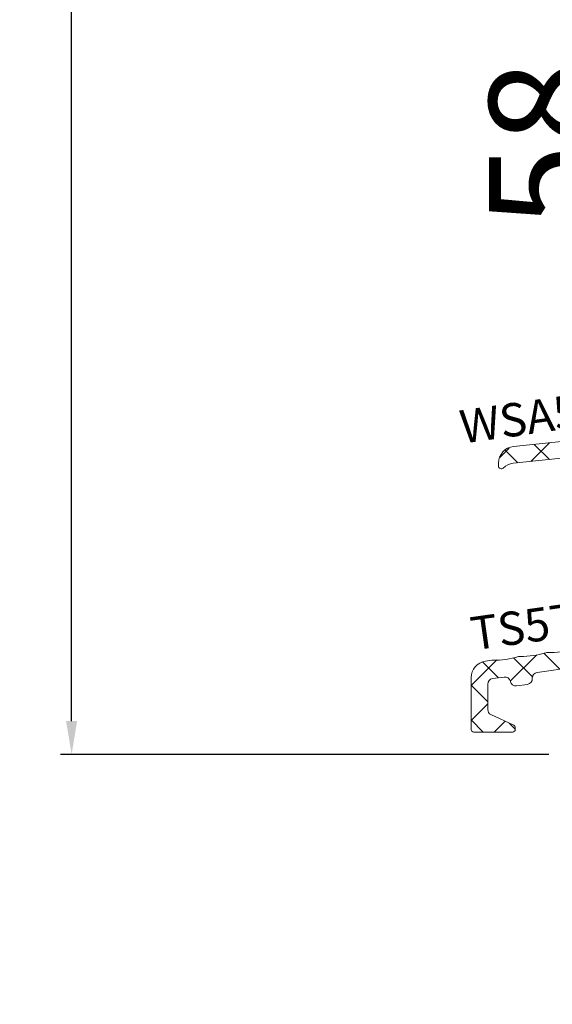
# Model space of a CAD drawing. Units: millimetres. Extents: x 58003 to 82163, y -2265 to 14935.
# Drawn here: x 63356 to 63404, y 9409 to 9498 of the extents above; entities that cross this region are included whole.
import ezdxf

# ---------------------------------------------------------------- set-up
doc = ezdxf.new("R2010")
doc.units = ezdxf.units.MM
for name, color, linetype in [('ALU', 3, 'Continuous'), ('ościeżnica', 30, 'Continuous'), ('P', 7, 'Continuous')]:
    doc.layers.add(name, color=color, linetype=linetype)
doc.styles.get("Standard").update_dxf_attribs({"font": 'arial.ttf'})
doc.dimstyles.new('główny', dxfattribs={"dimtxt": 10, "dimasz": 3, "dimexe": 1, "dimexo": 5, "dimgap": 2, "dimtad": 1, "dimdec": 1, "dimrnd": 0.05, "dimdsep": 46, "dimtxsty": 'Standard', "dimcen": 1.5, "dimclrd": 5, "dimclre": 5, "dimclrt": 1, "dimadec": 1, "dimazin": 2, "dimtfac": 1, "dimtdec": 1, "dimtofl": 0, "dimtmove": 0, "dimatfit": 3, "dimfxl": 1, "dimtolj": 1, "dimtzin": 0, "dimarcsym": 0})

# ---------------------------------------------------------------- blocks, each defined once
blk = doc.blocks.new('*D164')
at = {"layer": 'Defpoints', "color": 0, "transparency": 16777216}
for p in [(63361, 11431.997), (63399.641, 11431.997), (63409.061, 9431.993)]:
    blk.add_point(p, dxfattribs=at)
at = {"layer": 'P', "color": 5, "lineweight": -2, "transparency": 16777216}
for p, q in [((63394.641, 11431.997), (63360, 11431.997)), ((63404.061, 9431.993), (63360, 9431.993))]:
    blk.add_line(p, q, dxfattribs=at)
at = {"layer": 'P', "color": 5, "linetype": 'Continuous', "lineweight": -2, "transparency": 16777216}
blk.add_line((63361, 9434.993), (63361, 11428.997), dxfattribs=at)
at = {"layer": 'P', "color": 5, "transparency": 16777216}
for points in [[(63360.5, 11428.997), (63361.5, 11428.997), (63361, 11431.997)], [(63360.5, 9434.993), (63361.5, 9434.993), (63361, 9431.993)]]:
    blk.add_solid(points, dxfattribs=at)
at = {"layer": 'P', "color": 1, "transparency": 16777216, "insert": (63320.707, 10431.995), "char_height": 75, "attachment_point": 5, "rotation": 90}
blk.add_mtext('\\A1;H = 2000', dxfattribs=at)
blk = doc.blocks.new('*D167')
at = {"layer": 'Defpoints', "color": 0, "transparency": 16777216}
for p in [(63358.155, 11446.997), (63245.801, 9401.993), (63409.061, 9401.993)]:
    blk.add_point(p, dxfattribs=at)
at = {"layer": 'ościeżnica', "color": 5, "lineweight": -2, "transparency": 16777216}
for p, q in [((63353.155, 11446.997), (63244.801, 11446.997)), ((63404.061, 9401.993), (63244.801, 9401.993))]:
    blk.add_line(p, q, dxfattribs=at)
at = {"layer": 'ościeżnica', "color": 5, "linetype": 'Continuous', "lineweight": -2, "transparency": 16777216}
blk.add_line((63245.801, 11443.997), (63245.801, 9404.993), dxfattribs=at)
at = {"layer": 'ościeżnica', "color": 5, "transparency": 16777216}
for points in [[(63245.301, 11443.997), (63246.301, 11443.997), (63245.801, 11446.997)], [(63245.301, 9404.993), (63246.301, 9404.993), (63245.801, 9401.993)]]:
    blk.add_solid(points, dxfattribs=at)
at = {"layer": 'ościeżnica', "color": 1, "transparency": 16777216, "insert": (63206.301, 10424.495), "char_height": 75, "attachment_point": 5, "rotation": 90}
blk.add_mtext('\\A1;Hm', dxfattribs=at)
blk = doc.blocks.new('*D482')
at = {"layer": 'Defpoints', "color": 0, "transparency": 16777216}
for p in [(63410.782, 9521.986), (63431.595, 9521.986), (63417.634, 9463.497)]:
    blk.add_point(p, dxfattribs=at)
at = {"layer": 'P', "color": 5, "lineweight": -2, "transparency": 16777216}
for p, q in [((63426.595, 9521.986), (63409.782, 9521.986)), ((63412.634, 9463.497), (63409.782, 9463.497))]:
    blk.add_line(p, q, dxfattribs=at)
at = {"layer": 'P', "color": 5, "linetype": 'Continuous', "lineweight": -2, "transparency": 16777216}
blk.add_line((63410.782, 9466.497), (63410.782, 9518.986), dxfattribs=at)
at = {"layer": 'P', "color": 5, "transparency": 16777216}
for points in [[(63410.282, 9518.986), (63411.282, 9518.986), (63410.782, 9521.986)], [(63410.282, 9466.497), (63411.282, 9466.497), (63410.782, 9463.497)]]:
    blk.add_solid(points, dxfattribs=at)
at = {"layer": 'P', "color": 1, "transparency": 16777216, "insert": (63403.677, 9492.741), "char_height": 10, "attachment_point": 5, "rotation": 90}
blk.add_mtext('\\A1;58.5', dxfattribs=at)

msp = doc.modelspace()

# ---------------------------------------------------------------- linework, layer by layer
at = {"layer": 'ALU', "lineweight": 18}
for p, q in [((63420.739, 9461.848), (63400.875, 9459.761)), ((63400.859, 9458.251), (63408.305, 9459.033)), ((63399.531, 9458.269), (63399.531, 9457.999)), ((63398.352, 9440.4), (63398.937, 9440.482)), ((63406.983, 9439.946), (63403.007, 9439.388)), ((63400.038, 9438.97), (63398.992, 9438.823)), ((63397.061, 9434.247), (63397.061, 9438.914)), ((63398.561, 9438.328), (63398.561, 9436.029)), ((63402.15, 9438.308), (63401.159, 9438.169)), ((63398.85, 9435.576), (63400.9, 9434.62)), ((63400.795, 9433.997), (63397.311, 9433.997)), ((63401.045, 9434.393), (63401.045, 9434.247))]:
    msp.add_line(p, q, dxfattribs=at)
at = {"layer": 'ALU', "linetype": 'Continuous', "lineweight": 18}
for p, q in [((63399.66, 9458.786), (63400.498, 9459.623)), ((63401.273, 9458.294), (63400.127, 9459.44)), ((63402.434, 9458.416), (63404.119, 9460.102)), ((63404.117, 9458.593), (63402.752, 9459.958)), ((63400.588, 9438.586), (63402.975, 9440.974)), ((63405.051, 9439.675), (63403.611, 9441.116)), ((63397.061, 9438.203), (63399.366, 9440.507)), ((63399.54, 9438.9), (63398.129, 9440.311)), ((63402.615, 9438.968), (63400.874, 9440.709)), ((63398.561, 9436.736), (63397.061, 9438.236)), ((63397.061, 9435.06), (63398.561, 9436.56)), ((63398.157, 9433.997), (63397.061, 9435.093)), ((63399.141, 9433.997), (63400.125, 9434.981)), ((63401.045, 9434.252), (63400.483, 9434.814))]:
    msp.add_line(p, q, dxfattribs=at)
at = {"layer": 'ALU', "lineweight": 18}
for centre, radius, start, end in [((63401.031, 9458.269), 1.5, 96, 180), ((63399.781, 9457.999), 0.25, 180, 314.87282), ((63401.016, 9456.759), 1.5, 96, 134.87282), ((63399.164, 9447.848), 7.363, 268.85216, 287.14784), ((63401.482, 9440.335), 0.5, 88.85216, 107.14784), ((63401.64, 9448.195), 7.363, 268.85216, 287.14784), ((63403.958, 9440.682), 0.5, 88.85216, 107.14784), ((63404.116, 9448.543), 7.363, 268.85216, 287.14784), ((63398.561, 9438.914), 1.5, 98, 180), ((63399.007, 9439.987), 0.5, 88.85216, 98), ((63400.107, 9438.475), 0.5, 10.88351, 98), ((63403.077, 9438.892), 0.5, 98, 185.11649), ((63399.061, 9438.328), 0.5, 98, 180), ((63401.089, 9438.664), 0.5, 190.88351, 278), ((63402.081, 9438.803), 0.5, 278, 5.11649), ((63399.061, 9436.029), 0.5, 180, 245), ((63400.795, 9434.393), 0.25, 0, 65), ((63397.311, 9434.247), 0.25, 180, 270), ((63400.795, 9434.247), 0.25, 270, 0)]:
    msp.add_arc(centre, radius, start, end, dxfattribs=at)

# ---------------------------------------------------------------- texts
at = {"layer": 'ALU', "linetype": 'Continuous', "lineweight": 18}
msp.add_text('TS57032', height=3, rotation=8.05922, dxfattribs=at).set_placement((63397.248, 9441.368))
at = {"layer": 'ALU', "lineweight": 18, "insert": (63395.861, 9462.992), "char_height": 3, "width": 32.28801, "attachment_point": 1, "rotation": 8.05922}
msp.add_mtext('{\\fTahoma|b0|i0|c238|p34;WSA5202}', dxfattribs=at)

# ---------------------------------------------------------------- dimensions: what is measured, and where the dimension line sits
at = {"layer": 'ościeżnica'}
dim = msp.add_linear_dim(base=(63245.801, 9401.993), p1=(63358.155, 11446.997), p2=(63409.061, 9401.993), angle=90, text='Hm', dimstyle='główny', override={"dimtxt": 75}, dxfattribs=at)
dim.commit()
dim.dimension.update_dxf_attribs({"geometry": '*D167', "text_midpoint": (63206.301, 10424.495)})
at = {"layer": 'P'}
dim = msp.add_linear_dim(base=(63361, 11431.997), p1=(63409.061, 9431.993), p2=(63399.641, 11431.997), angle=90, text='H = <>', dimstyle='główny', override={"dimtxt": 75}, dxfattribs=at)
dim.commit()
dim.dimension.update_dxf_attribs({"geometry": '*D164', "text_midpoint": (63320.707, 10431.995)})
dim = msp.add_linear_dim(base=(63410.782, 9521.986), p1=(63417.634, 9463.497), p2=(63431.595, 9521.986), angle=90, dimstyle='główny', dxfattribs=at)
dim.commit()
dim.dimension.update_dxf_attribs({"geometry": '*D482', "text_midpoint": (63403.677, 9492.741)})

doc.saveas('drawing.dxf')
